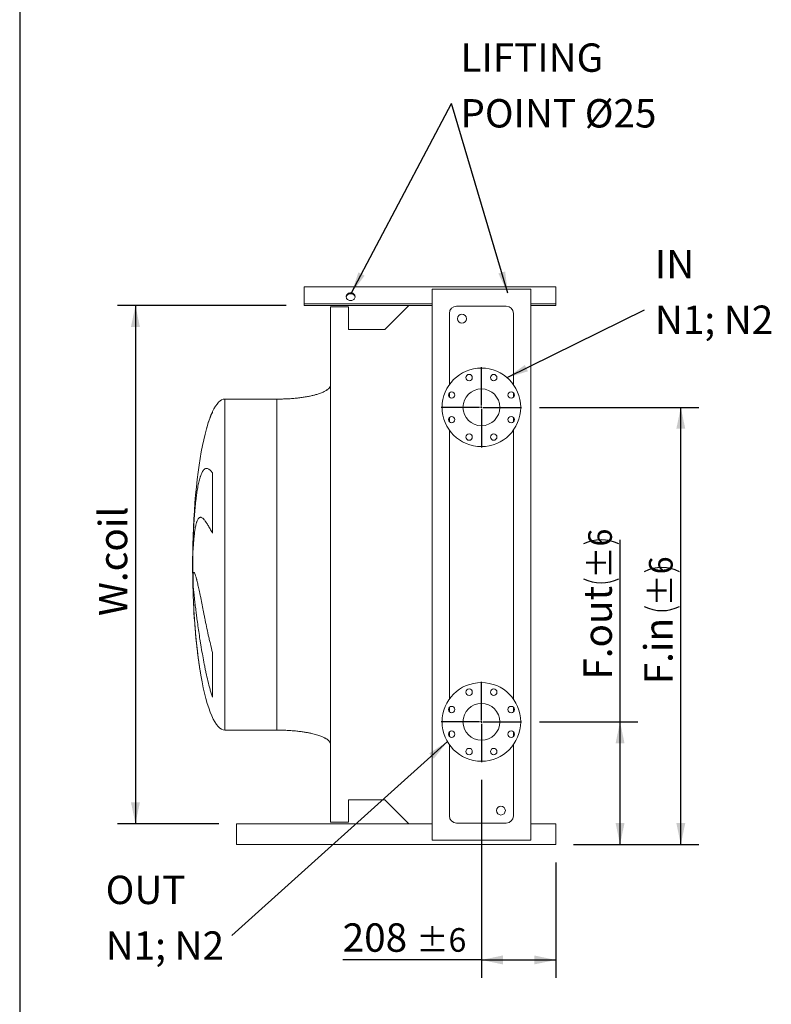
# Model space of a CAD drawing. Units: millimetres. Extents: x 133 to 10373, y 96 to 7267.
# Drawn here: x 134 to 2237, y 2057 to 4811 of the extents above; entities that cross this region are included whole.
import ezdxf

# ---------------------------------------------------------------- set-up
doc = ezdxf.new("R2010")
doc.units = ezdxf.units.MM
doc.header["$LTSCALE"] = 50
doc.linetypes.add('SLD-Solid', pattern=[0])
doc.layers.add('GEOMETRY', color=7, linetype='SLD-Solid')
doc.layers.add('TITLE', color=7, linetype='SLD-Solid')
doc.styles.add('SLDTEXTSTYLE0', font='TXT', dxfattribs={"width": 0.605})
doc.dimstyles.new('SLDDIMSTYLE0', dxfattribs={"dimtxt": 77.049561, "dimasz": 60, "dimexe": 0, "dimexo": 0.0625, "dimgap": 19.26239, "dimtad": 1, "dimdec": 0, "dimrnd": 1e-09, "dimzin": 12, "dimdsep": 46, "dimtxsty": 'SLDTEXTSTYLE0', "dimsah": 1, "dimcen": 0.09, "dimadec": 0, "dimazin": 3, "dimtol": 1, "dimtp": 6, "dimtm": 6, "dimtfac": 1, "dimtdec": 0, "dimtofl": 0, "dimtmove": 0, "dimatfit": 3, "dimfxl": 1, "dimfrac": 2, "dimtolj": 1, "dimarcsym": 0})
doc.dimstyles.new('SLDDIMSTYLE2', dxfattribs={"dimtxt": 77.049561, "dimasz": 60, "dimexe": 0, "dimexo": 0.0625, "dimgap": 19.26239, "dimtad": 1, "dimdec": 0, "dimrnd": 1e-09, "dimzin": 12, "dimdsep": 46, "dimtxsty": 'SLDTEXTSTYLE0', "dimsah": 1, "dimcen": 0.09, "dimadec": 0, "dimazin": 3, "dimtfac": 1, "dimtdec": 0, "dimtofl": 0, "dimtmove": 0, "dimatfit": 3, "dimfxl": 1, "dimfrac": 2, "dimtolj": 1, "dimtzin": 12, "dimarcsym": 0})
doc.dimstyles.new('SLDDIMSTYLE9', dxfattribs={"dimtxt": 0.18, "dimasz": 60, "dimexe": 0, "dimexo": 0.0625, "dimgap": 0, "dimtad": 0, "dimtih": 1, "dimtoh": 1, "dimdec": 0, "dimrnd": 1e-09, "dimzin": 0, "dimdsep": 46, "dimtxsty": 'Standard', "dimsah": 1, "dimcen": 0.09, "dimadec": 0, "dimazin": 0, "dimtfac": 60, "dimtdec": 0, "dimtofl": 0, "dimtmove": 0, "dimatfit": 3, "dimfxl": 1, "dimfrac": 2, "dimtolj": 1, "dimtzin": 0, "dimarcsym": 0})

# ---------------------------------------------------------------- blocks, each defined once
blk = doc.blocks.new('_D_14')
at = {"layer": 'GEOMETRY'}
for p, q in [((1588.6, 3726.9), (2034.1, 3726.9)), ((1984.1, 2503.9), (1984.1, 3726.9)), ((1684.1, 2503.9), (2034.1, 2503.9))]:
    blk.add_line(p, q, dxfattribs=at)
for centre, start, end in [((1931.1, 3168.4), 63.4349, 116.5651), ((1931.1, 3268.3), 243.4349, 296.5651)]:
    blk.add_arc(centre, 110.2, start, end, dxfattribs=at)
for points in [[(1984.1, 3726.9), (1971.6, 3666.9), (1996.6, 3666.9)], [(1984.1, 2503.9), (1996.6, 2563.9), (1971.6, 2563.9)]]:
    blk.add_solid(points, dxfattribs=at)
at = {"layer": 'GEOMETRY', "attachment_point": 1, "rotation": 90, "style": 'SLDTEXTSTYLE0'}
for s, insert, char_height in [('±6', (1895.1, 3169.6), 66.15), ('F.in', (1881.8, 2952.2), 79.37)]:
    blk.add_mtext(s, dxfattribs=dict(at, insert=insert, char_height=char_height))
blk = doc.blocks.new('_D_15')
at = {"layer": 'GEOMETRY'}
for p, q in [((880.1, 4011.9), (408.1, 4011.9)), ((458.1, 4011.9), (458.1, 2561.9)), ((691.1, 2561.9), (408.1, 2561.9))]:
    blk.add_line(p, q, dxfattribs=at)
for points in [[(458.1, 4011.9), (445.6, 3951.9), (470.6, 3951.9)], [(458.1, 2561.9), (470.6, 2621.9), (445.6, 2621.9)]]:
    blk.add_solid(points, dxfattribs=at)
at = {"layer": 'GEOMETRY', "insert": (355.8, 3142.9), "char_height": 79.37, "attachment_point": 1, "rotation": 90, "style": 'SLDTEXTSTYLE0'}
blk.add_mtext('W.coil', dxfattribs=at)
blk = doc.blocks.new('_D_16')
at = {"layer": 'GEOMETRY'}
for p, q in [((1426.1, 2684.4), (1426.1, 2130.9)), ((1634.1, 2453.9), (1634.1, 2130.9)), ((1426.1, 2180.9), (1038, 2180.9)), ((1426.1, 2180.9), (1634.1, 2180.9))]:
    blk.add_line(p, q, dxfattribs=at)
for points in [[(1426.1, 2180.9), (1486.1, 2168.4), (1486.1, 2193.4)], [(1634.1, 2180.9), (1574.1, 2193.4), (1574.1, 2168.4)]]:
    blk.add_solid(points, dxfattribs=at)
at = {"layer": 'GEOMETRY', "attachment_point": 1, "style": 'SLDTEXTSTYLE0'}
for s, insert, char_height in [('208', (1038, 2283.2), 79.37), ('±6', (1243.8, 2269.9), 66.15)]:
    blk.add_mtext(s, dxfattribs=dict(at, insert=insert, char_height=char_height))
blk = doc.blocks.new('_D_17')
at = {"layer": 'GEOMETRY'}
for p, q in [((1814.1, 2846.9), (1814.1, 3356.3)), ((1588.6, 2846.9), (1864.1, 2846.9)), ((1814.1, 2503.9), (1814.1, 2846.9)), ((1684.1, 2503.9), (1864.1, 2503.9))]:
    blk.add_line(p, q, dxfattribs=at)
for centre, start, end in [((1761.1, 3246.1), 63.4349, 116.5651), ((1761.1, 3345.9), 243.4349, 296.5651)]:
    blk.add_arc(centre, 110.2, start, end, dxfattribs=at)
for points in [[(1814.1, 2846.9), (1801.6, 2786.9), (1826.6, 2786.9)], [(1814.1, 2503.9), (1826.6, 2563.9), (1801.6, 2563.9)]]:
    blk.add_solid(points, dxfattribs=at)
at = {"layer": 'GEOMETRY', "attachment_point": 1, "rotation": 90, "style": 'SLDTEXTSTYLE0'}
for s, insert, char_height in [('±6', (1725.1, 3247.3), 66.15), ('F.out', (1711.8, 2965.2), 79.37)]:
    blk.add_mtext(s, dxfattribs=dict(at, insert=insert, char_height=char_height))
blk = doc.blocks.new('SW_NOTE_3')
at = {"layer": 'GEOMETRY', "color": 0, "char_height": 79.37, "attachment_point": 1, "style": 'SLDTEXTSTYLE0'}
for s, insert in [('IN', (28.8, 167.6)), ('N1; N2', (28.8, 11.8))]:
    blk.add_mtext(s, dxfattribs=dict(at, insert=insert))
blk = doc.blocks.new('SW_NOTE_4')
at = {"layer": 'GEOMETRY', "color": 0, "char_height": 79.37, "attachment_point": 1, "style": 'SLDTEXTSTYLE0'}
for s, insert in [('LIFTING', (25.2, 168.3)), ('POINT Ø25', (25.2, 12.5))]:
    blk.add_mtext(s, dxfattribs=dict(at, insert=insert))
blk = doc.blocks.new('SW_NOTE_5')
at = {"layer": 'GEOMETRY', "color": 0, "char_height": 79.37, "attachment_point": 1, "style": 'SLDTEXTSTYLE0'}
for s, insert in [('OUT', (-352.8, 167.4)), ('N1; N2', (-352.8, 11.6))]:
    blk.add_mtext(s, dxfattribs=dict(at, insert=insert))
blk = doc.blocks.new('SW_CENTERMARKSYMBOL_0')
at = {"layer": 'GEOMETRY', "color": 0}
for p, q in [((0, 5), (0, 112.5)), ((-5, 0), (-112.5, 0)), ((0, 0), (-2.5, 0)), ((0, 0), (0, 2.5)), ((0, 0), (0, -2.5)), ((0, 0), (2.5, 0)), ((5, 0), (112.5, 0)), ((0, -5), (0, -112.5))]:
    blk.add_line(p, q, dxfattribs=at)
blk = doc.blocks.new('SW_CENTERMARKSYMBOL_1')
at = {"layer": 'GEOMETRY', "color": 0}
for p, q in [((0, 5), (0, 112.5)), ((-5, 0), (-112.5, 0)), ((0, 0), (-2.5, 0)), ((0, 0), (0, 2.5)), ((0, 0), (0, -2.5)), ((0, 0), (2.5, 0)), ((5, 0), (112.5, 0)), ((0, -5), (0, -112.5))]:
    blk.add_line(p, q, dxfattribs=at)

msp = doc.modelspace()

# ---------------------------------------------------------------- linework, layer by layer
at = {"color": 7, "linetype": 'SLD-Solid', "lineweight": 15}
for p, q in [((1634.1, 4064.1), (930.1, 4064.1)), ((930.1, 4019.4), (930.1, 4064.1)), ((1288.6, 2515.9), (1288.6, 4057.9)), ((1288.6, 4057.9), (1564.1, 4057.9)), ((1564.1, 2515.9), (1564.1, 4057.9)), ((1634.1, 4019.4), (1634.1, 4064.1)), ((930.1, 4016.9), (930.1, 4019.4)), ((930.1, 4011.9), (930.1, 4016.9)), ((1288.6, 4016.9), (930.1, 4016.9)), ((1223.3, 4011.9), (930.1, 4011.9)), ((1004.1, 4007.9), (1004.1, 2565.9)), ((1054.6, 4007.9), (1004.1, 4007.9)), ((1054.6, 3944.9), (1054.6, 4007.9)), ((1223.3, 4011.9), (1156.3, 3944.9)), ((1288.6, 4011.9), (1223.3, 4011.9)), ((1495.6, 4009.9), (1356.6, 4009.9)), ((1634.1, 4016.9), (1564.1, 4016.9)), ((1634.1, 4011.9), (1564.1, 4011.9)), ((1634.1, 4016.9), (1634.1, 4019.4)), ((1634.1, 4011.9), (1634.1, 4016.9)), ((1336.6, 3989.9), (1336.6, 3790.9)), ((1515.6, 3790.9), (1515.6, 3989.9)), ((1156.3, 3944.9), (1054.6, 3944.9)), ((854.1, 3749.9), (708.1, 3749.9)), ((1336.6, 3767.8), (1336.6, 3755)), ((1515.6, 3755), (1515.6, 3767.8)), ((1336.6, 3698.9), (1336.6, 3686.1)), ((1515.6, 3686.1), (1515.6, 3698.9)), ((1336.6, 3663), (1336.6, 2910.9)), ((1515.6, 2910.9), (1515.6, 3663)), ((673.8, 3543.9), (673.8, 3375.2)), ((619.6, 3326.9), (619.6, 3354.9)), ((619.6, 3227.9), (619.6, 3259.3)), ((673.8, 3040.8), (673.8, 2915.9)), ((1336.6, 2887.8), (1336.6, 2875)), ((1515.6, 2875), (1515.6, 2887.8)), ((708.1, 2823.9), (854.1, 2823.9)), ((1336.6, 2818.9), (1336.6, 2806.1)), ((1515.6, 2806.1), (1515.6, 2818.9)), ((1336.6, 2783), (1336.6, 2583.9)), ((1515.6, 2583.9), (1515.6, 2783)), ((1054.6, 2628.9), (1156.3, 2628.9)), ((1054.6, 2565.9), (1054.6, 2628.9)), ((1156.3, 2628.9), (1223.3, 2561.9)), ((741.1, 2551.9), (741.1, 2561.9)), ((1288.6, 2561.9), (741.1, 2561.9)), ((1004.1, 2565.9), (1054.6, 2565.9)), ((1356.6, 2563.9), (1495.6, 2563.9)), ((1634.1, 2561.9), (1564.1, 2561.9)), ((1634.1, 2551.9), (1634.1, 2561.9)), ((741.1, 2513.9), (741.1, 2551.9)), ((1634.1, 2513.9), (1634.1, 2551.9)), ((741.1, 2503.9), (741.1, 2513.9)), ((1288.6, 2515.9), (1564.1, 2515.9)), ((1634.1, 2503.9), (1634.1, 2513.9)), ((1634.1, 2503.9), (741.1, 2503.9))]:
    msp.add_line(p, q, dxfattribs=at)
at = {"color": 8, "linetype": 'SLD-Solid', "lineweight": 15}
for p, q in [((708.1, 3286.9), (708.1, 3749.9)), ((673.8, 3714.9), (673.8, 3712.5)), ((618.7, 3342), (618.7, 3286.9)), ((618.7, 3286.9), (618.7, 3231.9)), ((708.1, 2823.9), (708.1, 3286.9)), ((854.1, 2823.9), (854.1, 3286.9))]:
    msp.add_line(p, q, dxfattribs=at)
at = {"color": 7, "linetype": 'SLD-Solid', "lineweight": 15, "flags": 128}
for points in [[(1060.1, 4047.2), (1058, 4047.1), (1055.9, 4046.6), (1054, 4045.9), (1052.3, 4044.8), (1050.7, 4043.6), (1049.5, 4042.1), (1048.5, 4040.5), (1047.9, 4038.7), (1047.6, 4036.9), (1047.7, 4035), (1048.2, 4033.2), (1048.9, 4031.5), (1050.1, 4030), (1051.5, 4028.6), (1053.1, 4027.5), (1055, 4026.6), (1057, 4025.9), (1059.1, 4025.6), (1061.2, 4025.6), (1063.3, 4025.9), (1065.3, 4026.6), (1067.1, 4027.5), (1068.8, 4028.6), (1070.2, 4030), (1071.3, 4031.5), (1072.1, 4033.2), (1072.5, 4035), (1072.6, 4036.9), (1072.3, 4038.7), (1071.7, 4040.5), (1070.8, 4042.1), (1069.5, 4043.6), (1068, 4044.8), (1066.2, 4045.9), (1064.3, 4046.6), (1062.2, 4047.1), (1060.1, 4047.2)], [(1047.7, 4035.2), (1047.7, 4035.3), (1048.2, 4037.1), (1048.9, 4038.8), (1050.1, 4040.4), (1051.5, 4041.7), (1053.1, 4042.9), (1055, 4043.8), (1057, 4044.4), (1059.1, 4044.7), (1061.2, 4044.7), (1063.3, 4044.4), (1065.3, 4043.8), (1067.1, 4042.9), (1068.8, 4041.7), (1070.2, 4040.4), (1071.3, 4038.8), (1072.1, 4037.1), (1072.5, 4035.3), (1072.5, 4035.2)]]:
    msp.add_lwpolyline(points, dxfattribs=at)
at = {"color": 7, "linetype": 'SLD-Solid', "lineweight": 15}
for centre, radius in [((1371.6, 3974.9), 12.5), ((1426.1, 3726.9), 110), ((1391.7, 3810.1), 9), ((1460.6, 3810.1), 9), ((1426.1, 3726.9), 51.5), ((1343, 3761.4), 9), ((1509.3, 3761.4), 9), ((1343, 3692.5), 9), ((1509.3, 3692.5), 9), ((1391.7, 3643.8), 9), ((1460.6, 3643.8), 9), ((1426.1, 2846.9), 110), ((1391.7, 2930.1), 9), ((1460.6, 2930.1), 9), ((1426.1, 2846.9), 51.5), ((1343, 2881.4), 9), ((1509.3, 2881.4), 9), ((1343, 2812.5), 9), ((1509.3, 2812.5), 9), ((1391.7, 2763.8), 9), ((1460.6, 2763.8), 9), ((1480.6, 2598.9), 12.5)]:
    msp.add_circle(centre, radius, dxfattribs=at)
for centre, start, end in [((1356.6, 3989.9), 90, 180), ((1495.6, 3989.9), 0, 90), ((1356.6, 2583.9), 180, 270), ((1495.6, 2583.9), 270, 0)]:
    msp.add_arc(centre, 20, start, end, dxfattribs=at)
for major_axis, start_param, end_param in [((0, 463), 0, 0.391321), ((0, 463), 0.391321, 0.609189), ((0, 463), 0.609189, 1.451637), ((0, 463), 1.451637, 1.570796), ((0, -463), 4.712389, 4.831548), ((0, -463), 4.831548, 4.902826), ((0, -463), 4.902826, 5.445038), ((0, -463), 5.445038, 6.283185)]:
    msp.add_ellipse((708.1, 3286.9), major_axis=major_axis, ratio=0.194384, start_param=start_param, end_param=end_param, dxfattribs=at)
for points, knots in [([(1004.1, 3789.9), (1004.1, 3789.3), (1004, 3788.2), (1003.5, 3786), (1002.4, 3783.8), (1000.9, 3781.7), (999.7, 3780.2), (998.7, 3779.3), (997.9, 3778.6), (997.1, 3777.8), (995.8, 3776.8), (993.9, 3775.4), (991.2, 3773.7), (987.8, 3771.8), (983.5, 3769.6), (978.3, 3767.5), (972.1, 3765.2), (965, 3762.9), (956.6, 3760.7), (947, 3758.5), (936.1, 3756.4), (924.1, 3754.5), (911.4, 3752.9), (897.9, 3751.6), (883.7, 3750.7), (869.1, 3750.1), (859.1, 3750), (854.1, 3749.9)], [0, 0, 0, 0, 0.0111075, 0.021591, 0.0407939, 0.0570603, 0.0690999, 0.0759368, 0.0818208, 0.088757, 0.0968488, 0.1125044, 0.1320125, 0.1560583, 0.1854149, 0.2209124, 0.2603245, 0.3064549, 0.3598381, 0.4208362, 0.4895666, 0.5658354, 0.6441577, 0.727916, 0.8160456, 0.9072355, 1, 1, 1, 1]), ([(619.6, 3354.9), (619.9, 3363.3), (620.2, 3371.7), (621, 3388.1), (621.4, 3396.2), (622.1, 3408.1), (622.4, 3412.1), (622.8, 3418), (622.9, 3419.9), (623.2, 3423.8), (623.3, 3425.8), (624.1, 3435.4), (624.7, 3442.8), (626.1, 3457.1), (626.8, 3464), (628, 3473.9), (628.5, 3477.1), (629.1, 3481.9), (629.3, 3483.5), (629.8, 3486.6), (630, 3488.1), (631.1, 3495.6), (632.1, 3501.3), (634.1, 3511.8), (635.2, 3516.7), (636.8, 3523.4), (637.4, 3525.6), (638.3, 3528.7), (638.6, 3529.7), (639.2, 3531.6), (639.5, 3532.6), (641, 3537.2), (642.3, 3540.4), (644.9, 3546), (646.3, 3548.3), (648.4, 3551.1), (649.1, 3552), (650.3, 3553.1), (650.6, 3553.4), (651.4, 3554), (651.8, 3554.3), (653.7, 3555.5), (655.3, 3556), (658.6, 3556), (660.3, 3555.6), (662.9, 3554.3), (663.8, 3553.7), (665.7, 3552.3), (666.7, 3551.6), (669.6, 3548.8), (671.6, 3546.6), (673.8, 3543.9)], [0, 0, 0, 0, 0.0625, 0.0625, 0.125, 0.125, 0.15625, 0.15625, 0.171875, 0.171875, 0.1875, 0.1875, 0.25, 0.25, 0.3125, 0.3125, 0.34375, 0.34375, 0.359375, 0.359375, 0.375, 0.375, 0.4375, 0.4375, 0.5, 0.5, 0.53125, 0.53125, 0.546875, 0.546875, 0.5625, 0.5625, 0.625, 0.625, 0.6875, 0.6875, 0.71875, 0.71875, 0.734375, 0.734375, 0.75, 0.75, 0.8125, 0.8125, 0.875, 0.875, 0.90625, 0.90625, 0.9375, 0.9375, 1, 1, 1, 1]), ([(673.8, 3375.2), (672.5, 3377.3), (671.3, 3379.4), (669, 3383.4), (667.9, 3385.3), (664.7, 3390.9), (662.7, 3394.3), (659, 3400.6), (657.2, 3403.4), (655.1, 3406.5), (654.7, 3407.1), (653.8, 3408.3), (653.4, 3408.8), (652.2, 3410.5), (651.4, 3411.4), (649.1, 3414.2), (647.7, 3415.6), (644.9, 3417.8), (643.6, 3418.6), (641.7, 3419.2), (641, 3419.3), (640.1, 3419.3), (639.8, 3419.3), (639.2, 3419.2), (638.9, 3419.2), (637.5, 3418.7), (636.4, 3418.1), (634.3, 3416), (633.3, 3414.5), (631.4, 3411), (630.5, 3408.9), (629.5, 3405.8), (629.2, 3405.1), (628.8, 3403.8), (628.6, 3403.1), (628, 3401), (627.6, 3399.5), (626.5, 3394.7), (625.8, 3391.2), (624.5, 3383.6), (623.9, 3379.5), (623.1, 3372.8), (622.8, 3370.5), (622.4, 3366.9), (622.3, 3365.7), (622.1, 3363.2), (622, 3362), (621.4, 3355.6), (621, 3350.2), (620.2, 3339), (619.9, 3333), (619.6, 3326.9)], [0, 0, 0, 0, 0.03125, 0.03125, 0.0625, 0.0625, 0.125, 0.125, 0.1875, 0.1875, 0.203125, 0.203125, 0.21875, 0.21875, 0.25, 0.25, 0.3125, 0.3125, 0.375, 0.375, 0.40625, 0.40625, 0.421875, 0.421875, 0.4375, 0.4375, 0.5, 0.5, 0.5625, 0.5625, 0.625, 0.625, 0.640625, 0.640625, 0.65625, 0.65625, 0.6875, 0.6875, 0.75, 0.75, 0.8125, 0.8125, 0.84375, 0.84375, 0.859375, 0.859375, 0.875, 0.875, 0.9375, 0.9375, 1, 1, 1, 1]), ([(619.6, 3259.3), (619.9, 3261.2), (620.2, 3262.6), (621, 3264.5), (621.4, 3265), (622.1, 3265), (622.4, 3264.8), (622.8, 3264.5), (622.9, 3264.3), (623.2, 3264), (623.3, 3263.7), (624.1, 3262.5), (624.7, 3261.1), (626.1, 3257.2), (626.8, 3254.9), (628, 3250.6), (628.5, 3249.1), (629.1, 3246.7), (629.3, 3245.8), (629.8, 3244.1), (630, 3243.1), (631.1, 3238.5), (632.1, 3234.3), (634.1, 3225.3), (635.2, 3220.4), (636.8, 3212.5), (637.4, 3209.8), (638.3, 3205.5), (638.6, 3204.1), (639.2, 3201.2), (639.5, 3199.7), (641, 3192.1), (642.3, 3185.9), (644.9, 3172.7), (646.3, 3165.9), (648.4, 3155.3), (649.1, 3151.7), (650.3, 3146.2), (650.6, 3144.3), (651.4, 3140.6), (651.8, 3138.7), (653.7, 3129.2), (655.3, 3121.5), (658.6, 3105.9), (660.3, 3098), (662.9, 3085.9), (663.8, 3081.9), (665.7, 3073.7), (666.7, 3069.6), (669.6, 3057.3), (671.6, 3049), (673.8, 3040.8)], [0, 0, 0, 0, 0.0625, 0.0625, 0.125, 0.125, 0.15625, 0.15625, 0.171875, 0.171875, 0.1875, 0.1875, 0.25, 0.25, 0.3125, 0.3125, 0.34375, 0.34375, 0.359375, 0.359375, 0.375, 0.375, 0.4375, 0.4375, 0.5, 0.5, 0.53125, 0.53125, 0.546875, 0.546875, 0.5625, 0.5625, 0.625, 0.625, 0.6875, 0.6875, 0.71875, 0.71875, 0.734375, 0.734375, 0.75, 0.75, 0.8125, 0.8125, 0.875, 0.875, 0.90625, 0.90625, 0.9375, 0.9375, 1, 1, 1, 1]), ([(673.8, 2915.9), (672.5, 2919.6), (671.3, 2923.3), (669, 2930.8), (667.9, 2934.6), (664.7, 2945.9), (662.7, 2953.6), (659, 2969.1), (657.2, 2976.9), (655.1, 2986.7), (654.7, 2988.7), (653.8, 2992.6), (653.4, 2994.6), (652.2, 3000.5), (651.4, 3004.5), (649.1, 3016.2), (647.7, 3024), (644.9, 3039.5), (643.6, 3047.2), (641.7, 3058.7), (641, 3062.5), (640.1, 3068.2), (639.8, 3070.1), (639.2, 3073.9), (638.9, 3075.8), (637.5, 3085.1), (636.4, 3092.4), (634.3, 3106.6), (633.3, 3113.6), (631.4, 3127.2), (630.5, 3133.8), (629.5, 3141.9), (629.2, 3143.5), (628.8, 3146.7), (628.6, 3148.3), (628, 3153), (627.6, 3156), (626.5, 3165), (625.8, 3170.7), (624.5, 3181.6), (623.9, 3186.8), (623.1, 3194.2), (622.8, 3196.6), (622.4, 3200), (622.3, 3201.2), (622.1, 3203.4), (622, 3204.5), (621.4, 3210), (621, 3214), (620.2, 3221.5), (619.9, 3224.8), (619.6, 3227.9)], [0, 0, 0, 0, 0.03125, 0.03125, 0.0625, 0.0625, 0.125, 0.125, 0.1875, 0.1875, 0.203125, 0.203125, 0.21875, 0.21875, 0.25, 0.25, 0.3125, 0.3125, 0.375, 0.375, 0.40625, 0.40625, 0.421875, 0.421875, 0.4375, 0.4375, 0.5, 0.5, 0.5625, 0.5625, 0.625, 0.625, 0.640625, 0.640625, 0.65625, 0.65625, 0.6875, 0.6875, 0.75, 0.75, 0.8125, 0.8125, 0.84375, 0.84375, 0.859375, 0.859375, 0.875, 0.875, 0.9375, 0.9375, 1, 1, 1, 1]), ([(854.1, 2823.9), (858.9, 2823.9), (868.5, 2823.8), (882.6, 2823.3), (896.2, 2822.4), (909.1, 2821.2), (921.2, 2819.8), (932.1, 2818.2), (941.9, 2816.4), (950.5, 2814.6), (958.1, 2812.8), (964.9, 2811), (971, 2809.1), (976.4, 2807.2), (981.2, 2805.2), (985.1, 2803.5), (988.3, 2801.9), (990.8, 2800.4), (993.2, 2799), (995.7, 2797.2), (998.2, 2795.1), (1000.6, 2792.7), (1002.4, 2790.1), (1003.8, 2787.2), (1004, 2785), (1004.1, 2783.9)], [0, 0, 0, 0, 0.089181, 0.176714, 0.26127, 0.341681, 0.417001, 0.48654, 0.546425, 0.600635, 0.649194, 0.692268, 0.730133, 0.767292, 0.798774, 0.825192, 0.84715, 0.865208, 0.879076, 0.898123, 0.92148, 0.940618, 0.960265, 0.979979, 1, 1, 1, 1])]:
    msp.add_open_spline(points, degree=3, knots=knots, dxfattribs=at)
at = {"color": 8, "linetype": 'SLD-Solid', "lineweight": 15}
for points, knots in [([(854.1, 3286.9), (854.1, 3302.1), (854.1, 3317.2), (854.1, 3347.4), (854.1, 3362.4), (854.1, 3392.1), (854.1, 3406.8), (854.1, 3435.8), (854.1, 3450.1), (854.1, 3478.1), (854.1, 3491.8), (854.1, 3518.6), (854.1, 3531.6), (854.1, 3556.8), (854.1, 3569), (854.1, 3592.4), (854.1, 3603.6), (854.1, 3625), (854.1, 3635.2), (854.1, 3654.5), (854.1, 3663.5), (854.1, 3680.3), (854.1, 3688.1), (854.1, 3702.4), (854.1, 3708.9), (854.1, 3720.5), (854.1, 3725.6), (854.1, 3734.4), (854.1, 3738.1), (854.1, 3744), (854.1, 3746.2), (854.1, 3749.2), (854.1, 3749.9), (854.1, 3749.9)], [0, 0, 0, 0, 0.0625, 0.0625, 0.125, 0.125, 0.1875, 0.1875, 0.25, 0.25, 0.3125, 0.3125, 0.375, 0.375, 0.4375, 0.4375, 0.5, 0.5, 0.5625, 0.5625, 0.625, 0.625, 0.6875, 0.6875, 0.75, 0.75, 0.8125, 0.8125, 0.875, 0.875, 0.9375, 0.9375, 1, 1, 1, 1]), ([(673.8, 3712.5), (672.8, 3710.6), (670.8, 3706.7), (668.1, 3700.5), (665.5, 3694), (663, 3687.3), (660.6, 3680.1), (658.5, 3673.2), (657.2, 3668.6), (656.6, 3666.5)], [0, 0, 0, 0, 0.145252, 0.290507, 0.43665, 0.582793, 0.731544, 0.880295, 1, 1, 1, 1]), ([(619.7, 3199.3), (619.8, 3197.6), (620, 3193.2), (620.3, 3186), (620.7, 3177.8), (621.1, 3169.3), (621.6, 3160.6), (622.1, 3151.8), (622.7, 3142.7), (623.3, 3133.7), (624, 3124.7), (624.7, 3115.7), (625.4, 3106.7), (626.2, 3097.5), (627, 3088.3), (627.9, 3079), (628.8, 3069.7), (629.8, 3060.4), (630.8, 3051.4), (631.8, 3042.4), (632.9, 3033.6), (634, 3024.7), (635.2, 3015.9), (636.4, 3007.2), (637.7, 2998.6), (639, 2990.2), (640.2, 2983.1), (640.9, 2978.9), (641.2, 2977.4)], [0, 0, 0, 0, 0.026046, 0.064833, 0.10389, 0.142947, 0.182852, 0.222758, 0.262956, 0.303154, 0.341976, 0.380797, 0.419886, 0.458974, 0.498905, 0.538835, 0.579055, 0.619275, 0.658311, 0.697348, 0.736652, 0.775957, 0.816103, 0.856249, 0.896685, 0.93712, 0.976474, 1, 1, 1, 1])]:
    msp.add_open_spline(points, degree=3, knots=knots, dxfattribs=at)
at = {"layer": 'TITLE', "color": 7, "linetype": 'SLD-Solid'}
msp.add_line((134.2, 7266.7), (134.2, 96), dxfattribs=at)

# ---------------------------------------------------------------- block references
at = {"layer": 'GEOMETRY'}
for name, p in [('SW_NOTE_4', (1342.1, 4576.7)), ('SW_NOTE_3', (1882.8, 3999.9)), ('SW_CENTERMARKSYMBOL_0', (1426.1, 3726.9)), ('SW_CENTERMARKSYMBOL_1', (1426.1, 2846.9)), ('SW_NOTE_5', (727.6, 2249.2))]:
    msp.add_blockref(name, p, dxfattribs=at)

# ---------------------------------------------------------------- dimensions: what is measured, and where the dimension line sits
for base, p1, p2, dimstyle, picture, middle in [((458.1, 2561.9), (930.1, 4011.9), (741.1, 2561.9), 'SLDDIMSTYLE2', '_D_15', (458.1, 3286.9)), ((1984.1, 3726.9), (1634.1, 2503.9), (1538.6, 3726.9), 'SLDDIMSTYLE0', '_D_14', (1984.1, 3115.4)), ((1814.1, 2846.9), (1634.1, 2503.9), (1538.6, 2846.9), 'SLDDIMSTYLE0', '_D_17', (1814.1, 3160.8))]:
    dim = msp.add_linear_dim(base=base, p1=p1, p2=p2, angle=90, dimstyle=dimstyle, dxfattribs=at)
    dim.commit()
    dim.dimension.update_dxf_attribs({"geometry": picture, "text_midpoint": middle, "dimtype": 160})
dim = msp.add_linear_dim(base=(1634.1, 2180.9), p1=(1426.1, 2734.4), p2=(1634.1, 2503.9), dimstyle='SLDDIMSTYLE0', dxfattribs=at)
dim.commit()
dim.dimension.update_dxf_attribs({"geometry": '_D_16', "text_midpoint": (1189.6, 2180.9), "dimtype": 160})

# ---------------------------------------------------------------- leaders
for points in [[(1062.7, 4047), (1342.1, 4576.7)], [(1500.2, 4046.7), (1342.1, 4576.7)], [(1498.2, 3810), (1882.8, 3999.9)], [(1331.1, 2791.6), (727.6, 2249.2)]]:
    msp.add_leader(points, dimstyle='SLDDIMSTYLE9', dxfattribs=at)

doc.saveas('drawing.dxf')
